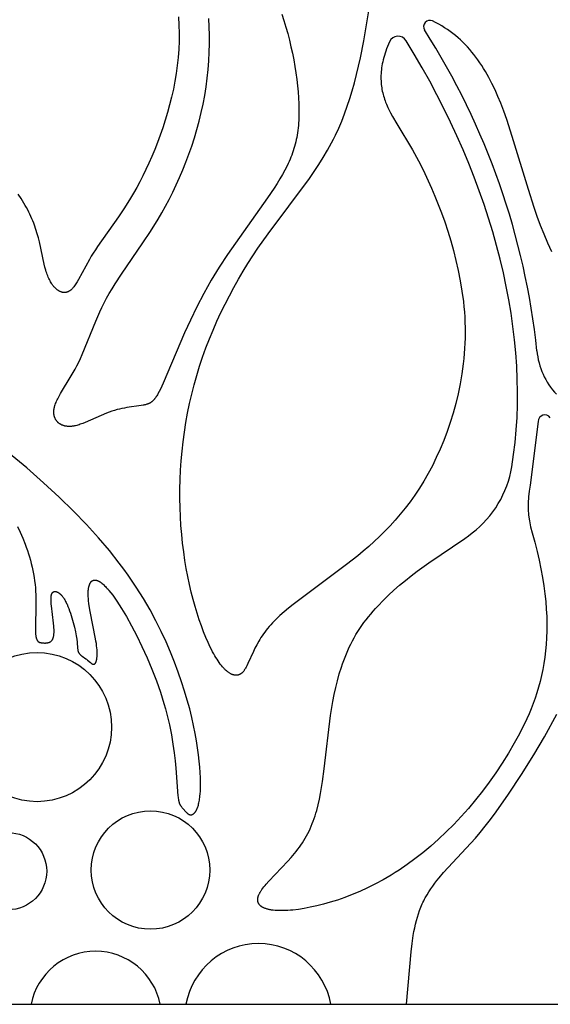
# Model space of a CAD drawing. Extents: x -223 to 223, y -191 to 220.
# Drawn here: x 155 to 170, y -191 to -163 of the extents above; entities that cross this region are included whole.
import ezdxf

# ---------------------------------------------------------------- set-up
doc = ezdxf.new("R2010")
doc.units = 0
doc.header["$MEASUREMENT"] = 0
doc.layers.add('DEFAULT', color=7, linetype='Continuous')

msp = doc.modelspace()

# ---------------------------------------------------------------- linework, layer by layer
at = {"layer": 'DEFAULT', "color": 5, "true_color": 0x0000ff}
for p, q in [((169.66, -174.658), (169.436, -176.442)), ((-222.797, -191), (222.797, -191))]:
    msp.add_line(p, q, dxfattribs=at)
for points in [[(165.495, -164.017), (165.466, -164.083), (165.439, -164.148), (165.414, -164.212), (165.391, -164.275), (165.37, -164.337), (165.351, -164.398), (165.334, -164.458), (165.318, -164.517), (165.305, -164.575), (165.293, -164.632), (165.282, -164.689), (165.274, -164.744), (165.267, -164.799), (165.261, -164.853), (165.257, -164.906), (165.255, -164.959), (165.254, -165.01), (165.254, -165.061), (165.256, -165.111), (165.259, -165.161), (165.264, -165.21), (165.269, -165.258), (165.276, -165.306), (165.284, -165.353), (165.293, -165.399), (165.304, -165.445), (165.315, -165.49), (165.327, -165.535), (165.341, -165.58), (165.355, -165.623), (165.37, -165.667), (165.386, -165.71), (165.406, -165.76), (165.427, -165.81), (165.45, -165.86), (165.473, -165.91), (165.523, -166.008), (165.577, -166.108), (165.697, -166.313), (166.138, -167.046), (166.308, -167.356), (166.396, -167.527), (166.487, -167.711), (166.579, -167.909), (166.673, -168.119), (166.767, -168.34), (166.86, -168.573), (166.952, -168.815), (167.042, -169.066), (167.128, -169.326), (167.21, -169.593), (167.287, -169.866), (167.358, -170.145), (167.422, -170.428), (167.478, -170.715), (167.526, -171.005), (167.565, -171.296), (167.58, -171.443), (167.593, -171.589), (167.603, -171.736), (167.61, -171.882), (167.614, -172.028), (167.615, -172.174), (167.613, -172.32), (167.609, -172.465), (167.601, -172.61), (167.591, -172.755), (167.578, -172.898), (167.563, -173.042), (167.545, -173.184), (167.525, -173.326), (167.477, -173.607), (167.42, -173.884), (167.354, -174.157), (167.281, -174.424), (167.199, -174.687), (167.111, -174.943), (167.015, -175.193), (166.914, -175.437), (166.807, -175.672), (166.695, -175.9), (166.578, -176.119), (166.457, -176.329), (166.331, -176.531), (166.203, -176.724), (166.07, -176.91), (165.934, -177.088), (165.796, -177.259), (165.654, -177.424), (165.51, -177.582), (165.363, -177.735), (165.215, -177.882), (165.064, -178.024), (164.912, -178.161), (164.758, -178.294), (164.603, -178.423), (164.291, -178.672), (162.793, -179.787), (162.664, -179.891), (162.54, -179.995), (162.423, -180.098), (162.314, -180.202), (162.262, -180.254), (162.212, -180.305), (162.164, -180.357), (162.119, -180.409), (162.076, -180.461), (162.035, -180.513), (161.996, -180.565), (161.959, -180.617), (161.924, -180.669), (161.89, -180.72), (161.859, -180.771), (161.829, -180.822), (161.773, -180.922), (161.723, -181.019), (161.678, -181.113), (161.527, -181.445), (161.493, -181.514), (161.476, -181.546), (161.459, -181.577), (161.451, -181.591), (161.442, -181.605), (161.434, -181.618), (161.425, -181.631), (161.416, -181.644), (161.407, -181.656), (161.398, -181.667), (161.389, -181.678), (161.38, -181.688), (161.375, -181.693), (161.371, -181.698), (161.366, -181.703), (161.361, -181.707), (161.356, -181.712), (161.351, -181.716), (161.346, -181.72), (161.341, -181.724), (161.336, -181.728), (161.331, -181.732), (161.326, -181.735), (161.321, -181.738), (161.316, -181.742), (161.311, -181.745), (161.305, -181.748), (161.3, -181.75), (161.295, -181.753), (161.289, -181.756), (161.284, -181.758), (161.278, -181.76), (161.273, -181.762), (161.267, -181.764), (161.262, -181.766), (161.256, -181.768), (161.25, -181.769), (161.244, -181.77), (161.239, -181.771), (161.233, -181.772), (161.227, -181.773), (161.221, -181.774), (161.215, -181.775), (161.209, -181.775), (161.203, -181.775), (161.197, -181.775), (161.191, -181.775), (161.185, -181.775), (161.179, -181.775), (161.173, -181.774), (161.167, -181.774), (161.16, -181.773), (161.154, -181.772), (161.148, -181.771), (161.141, -181.77), (161.135, -181.768), (161.129, -181.767), (161.122, -181.765), (161.116, -181.763), (161.109, -181.761), (161.103, -181.759), (161.096, -181.757), (161.09, -181.754), (161.083, -181.752), (161.076, -181.749), (161.07, -181.746), (161.056, -181.74), (161.043, -181.733), (161.029, -181.725), (161.015, -181.717), (161.001, -181.708), (160.987, -181.698), (160.973, -181.688), (160.959, -181.678), (160.945, -181.666), (160.93, -181.654), (160.916, -181.642), (160.901, -181.628), (160.887, -181.614), (160.872, -181.6), (160.857, -181.585), (160.843, -181.569), (160.813, -181.535), (160.782, -181.499), (160.752, -181.46), (160.721, -181.419), (160.691, -181.375), (160.66, -181.328), (160.628, -181.278), (160.597, -181.226), (160.566, -181.172), (160.534, -181.114), (160.503, -181.054), (160.471, -180.991), (160.408, -180.857), (160.345, -180.712), (160.282, -180.557), (160.221, -180.393), (160.16, -180.219), (160.102, -180.037), (160.045, -179.846), (159.99, -179.648), (159.938, -179.442), (159.888, -179.229), (159.842, -179.009), (159.799, -178.784), (159.76, -178.553), (159.725, -178.317), (159.695, -178.076), (159.669, -177.83), (159.649, -177.581), (159.634, -177.329), (159.624, -177.073), (159.619, -176.815), (159.62, -176.554), (159.626, -176.291), (159.638, -176.027), (159.656, -175.761), (159.68, -175.494), (159.709, -175.227), (159.745, -174.959), (159.787, -174.692), (159.835, -174.425), (159.889, -174.159), (159.95, -173.894), (160.017, -173.631), (160.091, -173.37), (160.171, -173.11), (160.257, -172.853), (160.348, -172.599), (160.446, -172.347), (160.548, -172.098), (160.656, -171.852), (160.768, -171.609), (160.885, -171.37), (161.006, -171.134), (161.131, -170.902), (161.26, -170.674), (161.392, -170.449), (161.527, -170.229), (161.665, -170.014), (161.806, -169.803), (162.094, -169.395), (163.248, -167.85), (163.382, -167.656), (163.512, -167.459), (163.637, -167.26), (163.757, -167.057), (163.871, -166.85), (163.926, -166.744), (163.979, -166.638), (164.07, -166.44), (164.156, -166.238), (164.237, -166.031), (164.312, -165.82), (164.383, -165.605), (164.45, -165.386), (164.513, -165.162), (164.571, -164.935), (164.679, -164.468), (164.776, -163.986), (164.945, -162.979)], [(159.58, -163.318), (159.592, -163.547), (159.597, -163.775), (159.594, -164.002), (159.585, -164.227), (159.569, -164.452), (159.545, -164.676), (159.515, -164.9), (159.478, -165.123), (159.435, -165.345), (159.386, -165.566), (159.331, -165.785), (159.272, -166.001), (159.208, -166.215), (159.139, -166.425), (159.067, -166.632), (158.992, -166.835), (158.914, -167.033), (158.833, -167.227), (158.751, -167.414), (158.666, -167.596), (158.581, -167.772), (158.495, -167.94), (158.409, -168.102), (158.323, -168.255), (158.237, -168.402), (158.067, -168.675), (157.902, -168.924), (157.311, -169.753), (157.249, -169.846), (157.19, -169.937), (157.134, -170.028), (157.081, -170.118), (156.776, -170.679), (156.737, -170.744), (156.719, -170.774), (156.7, -170.804), (156.681, -170.831), (156.662, -170.858), (156.644, -170.883), (156.634, -170.895), (156.625, -170.906), (156.616, -170.917), (156.606, -170.928), (156.597, -170.938), (156.587, -170.948), (156.578, -170.957), (156.568, -170.966), (156.558, -170.975), (156.549, -170.983), (156.539, -170.99), (156.534, -170.994), (156.529, -170.997), (156.524, -171.001), (156.519, -171.004), (156.514, -171.007), (156.509, -171.01), (156.504, -171.013), (156.499, -171.016), (156.494, -171.018), (156.489, -171.021), (156.484, -171.023), (156.479, -171.025), (156.474, -171.027), (156.469, -171.029), (156.464, -171.031), (156.458, -171.033), (156.453, -171.035), (156.448, -171.036), (156.443, -171.038), (156.438, -171.039), (156.432, -171.04), (156.427, -171.041), (156.422, -171.042), (156.417, -171.043), (156.411, -171.044), (156.406, -171.044), (156.401, -171.045), (156.396, -171.045), (156.39, -171.045), (156.385, -171.046), (156.38, -171.046), (156.374, -171.046), (156.369, -171.045), (156.364, -171.045), (156.358, -171.045), (156.353, -171.044), (156.348, -171.043), (156.342, -171.043), (156.337, -171.042), (156.331, -171.041), (156.326, -171.04), (156.321, -171.038), (156.315, -171.037), (156.31, -171.036), (156.305, -171.034), (156.299, -171.032), (156.294, -171.031), (156.288, -171.029), (156.283, -171.027), (156.278, -171.025), (156.267, -171.02), (156.256, -171.015), (156.246, -171.01), (156.235, -171.004), (156.224, -170.998), (156.214, -170.991), (156.203, -170.984), (156.193, -170.977), (156.182, -170.969), (156.172, -170.961), (156.161, -170.952), (156.151, -170.943), (156.141, -170.934), (156.13, -170.924), (156.12, -170.914), (156.11, -170.903), (156.1, -170.892), (156.09, -170.881), (156.08, -170.869), (156.071, -170.857), (156.061, -170.845), (156.051, -170.832), (156.042, -170.819), (156.032, -170.805), (156.014, -170.777), (155.996, -170.748), (155.979, -170.717), (155.962, -170.684), (155.945, -170.651), (155.929, -170.616), (155.914, -170.579), (155.9, -170.542), (155.886, -170.503), (155.873, -170.463), (155.86, -170.422), (155.837, -170.336), (155.815, -170.246), (155.681, -169.626), (155.653, -169.512), (155.621, -169.396), (155.584, -169.278), (155.544, -169.158), (155.521, -169.097), (155.497, -169.036), (155.472, -168.975), (155.445, -168.913), (155.416, -168.851), (155.386, -168.789), (155.353, -168.727), (155.319, -168.664), (155.284, -168.601), (155.247, -168.539), (155.168, -168.412), (155.083, -168.286)], [(162.478, -163.243), (162.536, -163.421), (162.59, -163.602), (162.64, -163.784), (162.688, -163.968), (162.731, -164.153), (162.772, -164.339), (162.808, -164.523), (162.841, -164.707), (162.87, -164.89), (162.895, -165.07), (162.916, -165.247), (162.933, -165.421), (162.945, -165.591), (162.954, -165.756), (162.957, -165.916), (162.956, -166.07), (162.951, -166.218), (162.946, -166.29), (162.941, -166.361), (162.934, -166.43), (162.926, -166.498), (162.916, -166.565), (162.906, -166.63), (162.894, -166.695), (162.881, -166.759), (162.867, -166.823), (162.851, -166.885), (162.834, -166.947), (162.816, -167.008), (162.797, -167.069), (162.776, -167.13), (162.754, -167.19), (162.73, -167.25), (162.706, -167.31), (162.68, -167.37), (162.652, -167.43), (162.623, -167.49), (162.561, -167.611), (162.494, -167.734), (162.421, -167.858), (162.342, -167.986), (162.258, -168.117), (162.071, -168.391), (160.949, -169.978), (160.718, -170.332), (160.497, -170.697), (160.391, -170.883), (160.289, -171.07), (160.094, -171.446), (159.914, -171.817), (159.748, -172.178), (159.147, -173.583), (159.071, -173.751), (159.036, -173.821), (159.003, -173.883), (158.987, -173.911), (158.972, -173.938), (158.956, -173.962), (158.941, -173.985), (158.926, -174.007), (158.918, -174.017), (158.911, -174.027), (158.903, -174.036), (158.895, -174.045), (158.888, -174.054), (158.88, -174.062), (158.873, -174.07), (158.865, -174.078), (158.857, -174.085), (158.85, -174.092), (158.842, -174.099), (158.834, -174.105), (158.826, -174.111), (158.818, -174.117), (158.81, -174.123), (158.802, -174.129), (158.794, -174.134), (158.785, -174.139), (158.777, -174.144), (158.768, -174.148), (158.759, -174.153), (158.75, -174.157), (158.741, -174.161), (158.732, -174.165), (158.723, -174.168), (158.714, -174.172), (158.704, -174.175), (158.694, -174.179), (158.674, -174.185), (158.653, -174.191), (158.631, -174.196), (158.609, -174.201), (158.586, -174.206), (158.537, -174.214), (158.13, -174.272), (158.064, -174.283), (157.996, -174.296), (157.927, -174.311), (157.856, -174.329), (157.784, -174.349), (157.748, -174.36), (157.712, -174.372), (157.638, -174.398), (157.563, -174.427), (157.413, -174.49), (156.968, -174.687), (156.897, -174.715), (156.827, -174.74), (156.793, -174.751), (156.759, -174.761), (156.726, -174.77), (156.693, -174.778), (156.661, -174.785), (156.645, -174.788), (156.629, -174.791), (156.613, -174.793), (156.598, -174.795), (156.582, -174.797), (156.567, -174.798), (156.552, -174.799), (156.537, -174.8), (156.522, -174.8), (156.508, -174.8), (156.493, -174.799), (156.479, -174.799), (156.465, -174.798), (156.451, -174.796), (156.438, -174.794), (156.424, -174.792), (156.411, -174.79), (156.398, -174.787), (156.385, -174.784), (156.372, -174.78), (156.36, -174.777), (156.348, -174.773), (156.336, -174.768), (156.324, -174.764), (156.313, -174.759), (156.301, -174.754), (156.29, -174.748), (156.279, -174.742), (156.269, -174.736), (156.259, -174.73), (156.248, -174.723), (156.239, -174.716), (156.229, -174.709), (156.22, -174.701), (156.211, -174.694), (156.202, -174.686), (156.194, -174.677), (156.185, -174.669), (156.178, -174.66), (156.17, -174.651), (156.163, -174.642), (156.156, -174.632), (156.149, -174.623), (156.143, -174.613), (156.136, -174.602), (156.131, -174.592), (156.125, -174.581), (156.12, -174.57), (156.115, -174.559), (156.111, -174.548), (156.107, -174.536), (156.103, -174.525), (156.099, -174.513), (156.096, -174.501), (156.093, -174.488), (156.091, -174.476), (156.089, -174.463), (156.087, -174.45), (156.086, -174.437), (156.085, -174.424), (156.084, -174.41), (156.084, -174.397), (156.084, -174.383), (156.085, -174.369), (156.086, -174.355), (156.087, -174.34), (156.089, -174.326), (156.091, -174.311), (156.094, -174.296), (156.097, -174.282), (156.1, -174.266), (156.104, -174.251), (156.108, -174.236), (156.113, -174.22), (156.118, -174.205), (156.123, -174.189), (156.135, -174.157), (156.148, -174.124), (156.162, -174.091), (156.178, -174.057), (156.195, -174.023), (156.232, -173.952), (156.273, -173.879), (156.572, -173.383), (156.679, -173.196), (156.731, -173.097), (156.782, -172.996), (156.832, -172.892), (156.879, -172.785), (157.261, -171.844), (157.372, -171.59), (157.433, -171.461), (157.497, -171.331), (157.566, -171.201), (157.639, -171.069), (157.717, -170.937), (157.801, -170.803), (157.979, -170.532), (158.583, -169.656), (158.796, -169.334), (159.008, -168.991), (159.113, -168.811), (159.216, -168.625), (159.318, -168.433), (159.417, -168.234), (159.514, -168.03), (159.608, -167.821), (159.699, -167.606), (159.787, -167.388), (159.87, -167.164), (159.949, -166.938), (160.024, -166.708), (160.093, -166.475), (160.158, -166.239), (160.216, -166.001), (160.269, -165.762), (160.315, -165.521), (160.355, -165.279), (160.388, -165.037), (160.413, -164.794), (160.432, -164.552), (160.443, -164.311), (160.449, -164.071), (160.449, -163.833), (160.443, -163.597), (160.432, -163.364)], [(170.045, -169.902), (169.934, -169.658), (169.829, -169.412), (169.731, -169.163), (169.638, -168.913), (169.55, -168.661), (169.386, -168.156), (168.936, -166.668), (168.78, -166.194), (168.698, -165.965), (168.611, -165.74), (168.534, -165.551), (168.452, -165.367), (168.366, -165.188), (168.276, -165.014), (168.229, -164.929), (168.181, -164.845), (168.131, -164.763), (168.08, -164.682), (168.028, -164.603), (167.974, -164.525), (167.918, -164.449), (167.862, -164.375), (167.803, -164.302), (167.743, -164.231), (167.681, -164.161), (167.617, -164.094), (167.552, -164.028), (167.484, -163.964), (167.415, -163.902), (167.344, -163.841), (167.271, -163.783), (167.196, -163.727), (167.118, -163.672), (167.039, -163.62), (166.957, -163.57), (166.874, -163.522), (166.788, -163.476), (166.699, -163.432)], [(168.924, -175.93), (168.974, -175.59), (169.015, -175.246), (169.047, -174.898), (169.069, -174.546), (169.081, -174.191), (169.084, -173.833), (169.077, -173.472), (169.061, -173.107), (169.035, -172.74), (169, -172.371), (168.956, -171.999), (168.902, -171.625), (168.839, -171.249), (168.768, -170.872), (168.686, -170.493), (168.596, -170.112), (168.497, -169.73), (168.389, -169.348), (168.272, -168.964), (168.146, -168.58), (168.012, -168.195), (167.868, -167.81), (167.716, -167.425), (167.555, -167.04), (167.385, -166.655), (167.207, -166.271), (167.02, -165.887), (166.825, -165.505), (166.621, -165.123), (166.409, -164.743), (166.189, -164.363), (165.96, -163.986)], [(155.069, -177.609), (155.143, -177.765), (155.214, -177.929), (155.282, -178.1), (155.314, -178.188), (155.345, -178.277), (155.375, -178.368), (155.403, -178.459), (155.429, -178.552), (155.454, -178.646), (155.477, -178.741), (155.498, -178.837), (155.516, -178.933), (155.533, -179.03), (155.547, -179.128), (155.559, -179.226), (155.568, -179.324), (155.575, -179.422), (155.58, -179.52), (155.582, -179.616), (155.584, -179.805), (155.569, -180.447), (155.569, -180.507), (155.571, -180.562), (155.572, -180.588), (155.574, -180.611), (155.576, -180.634), (155.578, -180.655), (155.581, -180.674), (155.584, -180.693), (155.587, -180.71), (155.589, -180.718), (155.591, -180.726), (155.593, -180.733), (155.595, -180.74), (155.598, -180.747), (155.6, -180.754), (155.602, -180.761), (155.605, -180.767), (155.607, -180.773), (155.61, -180.778), (155.612, -180.784), (155.615, -180.789), (155.618, -180.794), (155.621, -180.799), (155.624, -180.803), (155.627, -180.807), (155.628, -180.809), (155.63, -180.811), (155.631, -180.813), (155.633, -180.815), (155.635, -180.817), (155.636, -180.819), (155.638, -180.821), (155.639, -180.823), (155.641, -180.824), (155.643, -180.826), (155.645, -180.827), (155.646, -180.829), (155.648, -180.83), (155.65, -180.832), (155.652, -180.833), (155.653, -180.835), (155.655, -180.836), (155.657, -180.837), (155.659, -180.839), (155.661, -180.84), (155.662, -180.841), (155.664, -180.842), (155.666, -180.843), (155.668, -180.844), (155.672, -180.846), (155.676, -180.848), (155.68, -180.85), (155.684, -180.852), (155.688, -180.853), (155.692, -180.855), (155.696, -180.856), (155.701, -180.857), (155.705, -180.858), (155.709, -180.859), (155.714, -180.86), (155.718, -180.861), (155.727, -180.863), (155.737, -180.864), (155.746, -180.865), (155.766, -180.867), (155.786, -180.869), (155.806, -180.87), (155.827, -180.871), (155.838, -180.871), (155.848, -180.871), (155.859, -180.87), (155.869, -180.87), (155.88, -180.869), (155.89, -180.868), (155.901, -180.866), (155.911, -180.864), (155.916, -180.863), (155.921, -180.862), (155.926, -180.861), (155.931, -180.86), (155.936, -180.858), (155.941, -180.857), (155.946, -180.855), (155.951, -180.854), (155.956, -180.852), (155.96, -180.85), (155.965, -180.848), (155.97, -180.846), (155.974, -180.843), (155.979, -180.841), (155.983, -180.838), (155.988, -180.836), (155.992, -180.833), (155.996, -180.83), (156.001, -180.827), (156.005, -180.824), (156.009, -180.821), (156.013, -180.817), (156.017, -180.814), (156.02, -180.81), (156.024, -180.806), (156.028, -180.802), (156.031, -180.798), (156.035, -180.793), (156.038, -180.789), (156.041, -180.784), (156.045, -180.779), (156.048, -180.774), (156.051, -180.769), (156.054, -180.764), (156.056, -180.758), (156.059, -180.753), (156.061, -180.747), (156.064, -180.741), (156.066, -180.734), (156.068, -180.728), (156.07, -180.721), (156.072, -180.715), (156.074, -180.708), (156.076, -180.701), (156.078, -180.693), (156.079, -180.686), (156.082, -180.671), (156.084, -180.655), (156.087, -180.638), (156.088, -180.621), (156.09, -180.604), (156.091, -180.586), (156.091, -180.567), (156.092, -180.528), (156.091, -180.488), (156.09, -180.446), (156.087, -180.402), (156.079, -180.312), (156.019, -179.83), (156.015, -179.784), (156.011, -179.741), (156.009, -179.698), (156.007, -179.658), (156.007, -179.639), (156.007, -179.621), (156.008, -179.603), (156.009, -179.585), (156.011, -179.569), (156.012, -179.561), (156.013, -179.553), (156.014, -179.546), (156.015, -179.538), (156.017, -179.531), (156.018, -179.524), (156.02, -179.517), (156.022, -179.511), (156.024, -179.504), (156.026, -179.498), (156.028, -179.492), (156.029, -179.49), (156.031, -179.487), (156.032, -179.484), (156.033, -179.481), (156.035, -179.479), (156.036, -179.476), (156.037, -179.474), (156.039, -179.471), (156.04, -179.469), (156.042, -179.467), (156.043, -179.464), (156.045, -179.462), (156.047, -179.46), (156.048, -179.458), (156.05, -179.456), (156.052, -179.454), (156.054, -179.452), (156.055, -179.45), (156.057, -179.449), (156.059, -179.447), (156.061, -179.445), (156.063, -179.444), (156.065, -179.442), (156.067, -179.441), (156.069, -179.439), (156.071, -179.438), (156.073, -179.437), (156.075, -179.436), (156.078, -179.434), (156.08, -179.433), (156.082, -179.432), (156.084, -179.431), (156.087, -179.431), (156.089, -179.43), (156.091, -179.429), (156.094, -179.428), (156.096, -179.428), (156.098, -179.427), (156.101, -179.427), (156.103, -179.426), (156.106, -179.426), (156.108, -179.426), (156.111, -179.425), (156.114, -179.425), (156.116, -179.425), (156.119, -179.425), (156.121, -179.425), (156.124, -179.425), (156.127, -179.425), (156.13, -179.425), (156.132, -179.426), (156.135, -179.426), (156.138, -179.427), (156.141, -179.427), (156.144, -179.428), (156.146, -179.428), (156.149, -179.429), (156.152, -179.43), (156.155, -179.43), (156.158, -179.431), (156.161, -179.432), (156.164, -179.433), (156.17, -179.435), (156.176, -179.438), (156.182, -179.441), (156.188, -179.443), (156.195, -179.447), (156.201, -179.45), (156.207, -179.454), (156.214, -179.458), (156.22, -179.462), (156.227, -179.467), (156.233, -179.472), (156.24, -179.477), (156.247, -179.482), (156.253, -179.488), (156.26, -179.494), (156.267, -179.5), (156.273, -179.507), (156.28, -179.513), (156.287, -179.52), (156.294, -179.528), (156.307, -179.543), (156.321, -179.56), (156.335, -179.577), (156.349, -179.596), (156.362, -179.616), (156.376, -179.637), (156.389, -179.659), (156.403, -179.682), (156.416, -179.707), (156.429, -179.732), (156.442, -179.759), (156.455, -179.786), (156.48, -179.844), (156.504, -179.904), (156.528, -179.967), (156.55, -180.032), (156.572, -180.098), (156.593, -180.164), (156.63, -180.299), (156.663, -180.43), (156.691, -180.553), (156.712, -180.666), (156.72, -180.716), (156.727, -180.763), (156.737, -180.846), (156.752, -181.025), (156.755, -181.047), (156.756, -181.058), (156.758, -181.068), (156.759, -181.077), (156.761, -181.086), (156.764, -181.095), (156.765, -181.1), (156.766, -181.104), (156.767, -181.108), (156.769, -181.112), (156.77, -181.116), (156.772, -181.12), (156.773, -181.124), (156.775, -181.128), (156.777, -181.132), (156.779, -181.136), (156.781, -181.139), (156.783, -181.143), (156.785, -181.147), (156.787, -181.15), (156.79, -181.154), (156.792, -181.158), (156.795, -181.161), (156.797, -181.165), (156.8, -181.168), (156.803, -181.171), (156.808, -181.178), (156.814, -181.185), (156.821, -181.191), (156.827, -181.198), (156.834, -181.204), (156.841, -181.21), (156.849, -181.216), (156.864, -181.229), (156.879, -181.241), (156.982, -181.313), (156.999, -181.325), (157.016, -181.338), (157.033, -181.352), (157.11, -181.419), (157.124, -181.43), (157.131, -181.436), (157.138, -181.441), (157.144, -181.445), (157.151, -181.45), (157.154, -181.452), (157.158, -181.454), (157.161, -181.455), (157.164, -181.457), (157.167, -181.459), (157.17, -181.46), (157.173, -181.461), (157.177, -181.463), (157.178, -181.463), (157.18, -181.464), (157.181, -181.464), (157.183, -181.465), (157.184, -181.465), (157.186, -181.466), (157.187, -181.466), (157.189, -181.466), (157.19, -181.467), (157.192, -181.467), (157.193, -181.467), (157.195, -181.467), (157.196, -181.467), (157.198, -181.467), (157.199, -181.467), (157.201, -181.467), (157.202, -181.467), (157.203, -181.467), (157.205, -181.467), (157.206, -181.467), (157.208, -181.467), (157.209, -181.467), (157.21, -181.466), (157.212, -181.466), (157.213, -181.466), (157.215, -181.465), (157.216, -181.465), (157.217, -181.465), (157.219, -181.464), (157.22, -181.463), (157.221, -181.463), (157.223, -181.462), (157.224, -181.461), (157.225, -181.461), (157.227, -181.46), (157.228, -181.459), (157.229, -181.458), (157.231, -181.457), (157.232, -181.456), (157.233, -181.455), (157.235, -181.454), (157.236, -181.453), (157.237, -181.452), (157.238, -181.45), (157.24, -181.449), (157.241, -181.448), (157.242, -181.446), (157.243, -181.445), (157.245, -181.443), (157.246, -181.442), (157.247, -181.44), (157.248, -181.439), (157.251, -181.435), (157.253, -181.431), (157.255, -181.428), (157.258, -181.424), (157.26, -181.419), (157.262, -181.415), (157.264, -181.41), (157.266, -181.405), (157.268, -181.4), (157.27, -181.395), (157.272, -181.389), (157.274, -181.383), (157.276, -181.378), (157.278, -181.371), (157.281, -181.358), (157.284, -181.345), (157.287, -181.33), (157.29, -181.315), (157.292, -181.298), (157.294, -181.281), (157.296, -181.263), (157.297, -181.244), (157.298, -181.224), (157.299, -181.204), (157.299, -181.16), (157.298, -181.112), (157.296, -181.061), (157.291, -181.007), (157.285, -180.949), (157.277, -180.887), (157.267, -180.822), (157.255, -180.753), (157.101, -179.983), (157.076, -179.833), (157.066, -179.761), (157.058, -179.692), (157.053, -179.626), (157.049, -179.563), (157.048, -179.533), (157.048, -179.504), (157.048, -179.476), (157.049, -179.449), (157.05, -179.422), (157.052, -179.397), (157.054, -179.372), (157.057, -179.349), (157.061, -179.326), (157.065, -179.304), (157.067, -179.294), (157.07, -179.284), (157.072, -179.274), (157.075, -179.264), (157.078, -179.255), (157.081, -179.246), (157.084, -179.237), (157.087, -179.228), (157.09, -179.22), (157.094, -179.212), (157.097, -179.204), (157.101, -179.197), (157.105, -179.19), (157.109, -179.183), (157.113, -179.176), (157.116, -179.173), (157.118, -179.17), (157.12, -179.167), (157.122, -179.164), (157.124, -179.161), (157.127, -179.158), (157.129, -179.155), (157.132, -179.152), (157.134, -179.15), (157.136, -179.147), (157.139, -179.145), (157.141, -179.142), (157.144, -179.14), (157.147, -179.138), (157.149, -179.136), (157.152, -179.133), (157.155, -179.131), (157.157, -179.129), (157.16, -179.128), (157.163, -179.126), (157.166, -179.124), (157.169, -179.122), (157.171, -179.121), (157.174, -179.119), (157.177, -179.118), (157.18, -179.116), (157.183, -179.115), (157.186, -179.114), (157.19, -179.113), (157.193, -179.112), (157.196, -179.111), (157.199, -179.11), (157.202, -179.109), (157.206, -179.108), (157.209, -179.108), (157.212, -179.107), (157.216, -179.107), (157.219, -179.106), (157.223, -179.106), (157.226, -179.106), (157.229, -179.106), (157.233, -179.106), (157.237, -179.106), (157.24, -179.106), (157.244, -179.106), (157.248, -179.106), (157.251, -179.106), (157.255, -179.107), (157.259, -179.107), (157.263, -179.108), (157.267, -179.109), (157.27, -179.109), (157.274, -179.11), (157.278, -179.111), (157.282, -179.112), (157.286, -179.113), (157.294, -179.116), (157.303, -179.118), (157.311, -179.122), (157.32, -179.125), (157.328, -179.129), (157.337, -179.133), (157.346, -179.138), (157.355, -179.143), (157.365, -179.148), (157.374, -179.154), (157.384, -179.16), (157.393, -179.166), (157.403, -179.173), (157.413, -179.181), (157.423, -179.188), (157.444, -179.205), (157.465, -179.223), (157.487, -179.242), (157.509, -179.264), (157.532, -179.287), (157.556, -179.311), (157.58, -179.338), (157.605, -179.366), (157.63, -179.395), (157.683, -179.461), (157.738, -179.533), (157.795, -179.613), (157.855, -179.701), (157.917, -179.796), (157.982, -179.9), (158.119, -180.131), (158.262, -180.39), (158.409, -180.672), (158.556, -180.972), (158.699, -181.285), (158.836, -181.606), (158.962, -181.93), (159.021, -182.091), (159.076, -182.251), (159.126, -182.409), (159.173, -182.565), (159.216, -182.719), (159.255, -182.87), (159.323, -183.163), (159.379, -183.443), (159.423, -183.706), (159.459, -183.952), (159.486, -184.177), (159.507, -184.38), (159.563, -185.154), (159.567, -185.191), (159.571, -185.225), (159.576, -185.257), (159.579, -185.272), (159.582, -185.286), (159.585, -185.3), (159.588, -185.313), (159.592, -185.325), (159.595, -185.337), (159.599, -185.349), (159.603, -185.36), (159.607, -185.37), (159.612, -185.38), (159.616, -185.39), (159.621, -185.399), (159.626, -185.408), (159.631, -185.417), (159.636, -185.425), (159.641, -185.433), (159.647, -185.441), (159.652, -185.449), (159.658, -185.456), (159.664, -185.463), (159.669, -185.47), (159.675, -185.477), (159.687, -185.49), (159.814, -185.628), (159.82, -185.634), (159.827, -185.641), (159.834, -185.647), (159.841, -185.653), (159.844, -185.656), (159.847, -185.659), (159.851, -185.661), (159.854, -185.664), (159.858, -185.666), (159.862, -185.669), (159.865, -185.671), (159.869, -185.673), (159.872, -185.675), (159.876, -185.677), (159.88, -185.679), (159.884, -185.68), (159.887, -185.682), (159.889, -185.683), (159.891, -185.683), (159.893, -185.684), (159.895, -185.685), (159.897, -185.685), (159.899, -185.686), (159.901, -185.686), (159.903, -185.687), (159.905, -185.687), (159.907, -185.687), (159.909, -185.688), (159.91, -185.688), (159.912, -185.688), (159.914, -185.689), (159.917, -185.689), (159.919, -185.689), (159.921, -185.689), (159.923, -185.689), (159.925, -185.689), (159.927, -185.689), (159.929, -185.689), (159.931, -185.689), (159.933, -185.689), (159.935, -185.688), (159.937, -185.688), (159.939, -185.688), (159.941, -185.687), (159.944, -185.687), (159.946, -185.686), (159.948, -185.686), (159.95, -185.685), (159.952, -185.685), (159.954, -185.684), (159.957, -185.683), (159.959, -185.683), (159.961, -185.682), (159.963, -185.681), (159.966, -185.68), (159.968, -185.679), (159.97, -185.678), (159.972, -185.677), (159.975, -185.676), (159.979, -185.673), (159.984, -185.67), (159.989, -185.667), (159.993, -185.664), (159.998, -185.661), (160.003, -185.657), (160.008, -185.653), (160.013, -185.649), (160.018, -185.644), (160.023, -185.639), (160.028, -185.634), (160.033, -185.629), (160.038, -185.623), (160.043, -185.617), (160.048, -185.61), (160.053, -185.604), (160.058, -185.596), (160.063, -185.589), (160.068, -185.581), (160.073, -185.573), (160.077, -185.564), (160.082, -185.555), (160.087, -185.546), (160.092, -185.536), (160.097, -185.526), (160.101, -185.515), (160.106, -185.504), (160.11, -185.492), (160.119, -185.468), (160.128, -185.442), (160.136, -185.414), (160.144, -185.383), (160.152, -185.351), (160.159, -185.317), (160.165, -185.28), (160.171, -185.242), (160.177, -185.201), (160.182, -185.157), (160.186, -185.111), (160.193, -185.012), (160.197, -184.902), (160.198, -184.781), (160.195, -184.649), (160.189, -184.505), (160.178, -184.349), (160.163, -184.181), (160.143, -184.003), (160.117, -183.813), (160.086, -183.614), (160.048, -183.404), (160.003, -183.185), (159.952, -182.957), (159.893, -182.72), (159.825, -182.474), (159.75, -182.22), (159.665, -181.958), (159.572, -181.688), (159.468, -181.412), (159.354, -181.128), (159.232, -180.842), (159.097, -180.55), (158.947, -180.25), (158.782, -179.942), (158.598, -179.627), (158.499, -179.467), (158.394, -179.304), (158.284, -179.139), (158.168, -178.972), (158.046, -178.803), (157.918, -178.631), (157.642, -178.281), (157.337, -177.921), (157.003, -177.551), (156.636, -177.17), (156.236, -176.779), (155.799, -176.376), (155.325, -175.961), (154.81, -175.535)], [(169.491, -177.779), (169.564, -178.043), (169.63, -178.301), (169.688, -178.551), (169.739, -178.795), (169.782, -179.032), (169.819, -179.264), (169.849, -179.489), (169.873, -179.708), (169.89, -179.922), (169.901, -180.13), (169.906, -180.332), (169.906, -180.53), (169.899, -180.723), (169.888, -180.91), (169.871, -181.094), (169.85, -181.272), (169.823, -181.447), (169.792, -181.618), (169.757, -181.784), (169.718, -181.947), (169.674, -182.107), (169.627, -182.263), (169.576, -182.416), (169.522, -182.566), (169.465, -182.713), (169.405, -182.858), (169.341, -183), (169.276, -183.14), (169.208, -183.278), (169.137, -183.414), (168.991, -183.682), (168.826, -183.963), (168.654, -184.238), (168.476, -184.506), (168.291, -184.768), (168.101, -185.021), (167.906, -185.268), (167.706, -185.506), (167.501, -185.736), (167.293, -185.957), (167.081, -186.169), (166.866, -186.372), (166.649, -186.565), (166.43, -186.749), (166.209, -186.922), (165.987, -187.085), (165.765, -187.237), (165.653, -187.309), (165.542, -187.378), (165.319, -187.508), (165.098, -187.627), (164.879, -187.736), (164.662, -187.835), (164.448, -187.925), (164.239, -188.006), (164.034, -188.077), (163.834, -188.14), (163.641, -188.195), (163.454, -188.242), (163.275, -188.281), (163.104, -188.313), (162.941, -188.338), (162.789, -188.356), (162.716, -188.362), (162.647, -188.368), (162.58, -188.371), (162.515, -188.373), (162.454, -188.374), (162.395, -188.373), (162.339, -188.371), (162.286, -188.368), (162.235, -188.363), (162.211, -188.36), (162.188, -188.356), (162.165, -188.353), (162.143, -188.349), (162.121, -188.344), (162.1, -188.34), (162.08, -188.335), (162.061, -188.33), (162.042, -188.324), (162.024, -188.318), (162.007, -188.312), (161.99, -188.305), (161.974, -188.298), (161.959, -188.291), (161.952, -188.287), (161.945, -188.284), (161.938, -188.28), (161.931, -188.276), (161.924, -188.272), (161.918, -188.268), (161.911, -188.263), (161.905, -188.259), (161.899, -188.255), (161.893, -188.251), (161.888, -188.246), (161.882, -188.242), (161.877, -188.237), (161.872, -188.232), (161.867, -188.228), (161.862, -188.223), (161.858, -188.218), (161.853, -188.213), (161.849, -188.208), (161.845, -188.203), (161.841, -188.198), (161.837, -188.192), (161.834, -188.187), (161.83, -188.182), (161.827, -188.176), (161.824, -188.171), (161.821, -188.165), (161.819, -188.159), (161.816, -188.154), (161.814, -188.148), (161.812, -188.142), (161.81, -188.136), (161.808, -188.13), (161.806, -188.124), (161.805, -188.118), (161.804, -188.112), (161.803, -188.105), (161.802, -188.099), (161.801, -188.093), (161.8, -188.086), (161.8, -188.08), (161.8, -188.073), (161.8, -188.066), (161.8, -188.06), (161.8, -188.053), (161.8, -188.046), (161.801, -188.039), (161.802, -188.032), (161.803, -188.025), (161.804, -188.018), (161.805, -188.011), (161.807, -188.004), (161.809, -187.997), (161.81, -187.989), (161.812, -187.982), (161.815, -187.974), (161.817, -187.967), (161.82, -187.959), (161.822, -187.952), (161.825, -187.944), (161.831, -187.928), (161.838, -187.913), (161.846, -187.897), (161.855, -187.88), (161.864, -187.864), (161.874, -187.847), (161.884, -187.83), (161.895, -187.813), (161.907, -187.796), (161.92, -187.779), (161.946, -187.743), (161.976, -187.706), (162.007, -187.669), (162.041, -187.63), (162.113, -187.551), (162.647, -186.991), (162.742, -186.883), (162.835, -186.771), (162.881, -186.714), (162.926, -186.655), (162.97, -186.595), (163.013, -186.534), (163.054, -186.472), (163.095, -186.409), (163.133, -186.345), (163.171, -186.279), (163.206, -186.213), (163.24, -186.145), (163.271, -186.076), (163.302, -186.006), (163.331, -185.935), (163.358, -185.863), (163.384, -185.79), (163.408, -185.715), (163.431, -185.64), (163.453, -185.564), (163.494, -185.408), (163.53, -185.249), (163.563, -185.086), (163.592, -184.919), (163.618, -184.749), (163.665, -184.4), (163.845, -182.899), (163.908, -182.51), (163.945, -182.315), (163.988, -182.12), (164.035, -181.927), (164.088, -181.735), (164.147, -181.545), (164.179, -181.451), (164.212, -181.357), (164.248, -181.264), (164.286, -181.172), (164.325, -181.08), (164.367, -180.99), (164.41, -180.9), (164.456, -180.811), (164.504, -180.723), (164.554, -180.636), (164.607, -180.55), (164.662, -180.465), (164.719, -180.382), (164.778, -180.299), (164.84, -180.218), (164.903, -180.137), (164.968, -180.058), (165.034, -179.979), (165.103, -179.902), (165.173, -179.825), (165.317, -179.676), (165.467, -179.53), (165.62, -179.388), (165.778, -179.25), (165.939, -179.117), (166.102, -178.987), (166.267, -178.86), (166.598, -178.619), (167.603, -177.938), (167.708, -177.862), (167.811, -177.785)], [(165.971, -191), (166.1, -189.533), (166.128, -189.295), (166.162, -189.07), (166.181, -188.962), (166.202, -188.857), (166.224, -188.754), (166.249, -188.654), (166.277, -188.556), (166.306, -188.461), (166.339, -188.367), (166.356, -188.321), (166.374, -188.276), (166.393, -188.231), (166.412, -188.186), (166.433, -188.142), (166.454, -188.099), (166.476, -188.056), (166.498, -188.013), (166.546, -187.928), (166.597, -187.846), (166.65, -187.765), (166.705, -187.685), (166.763, -187.607), (166.822, -187.53), (166.883, -187.454), (167.008, -187.306), (167.137, -187.163), (167.646, -186.622), (167.902, -186.338), (168.035, -186.181), (168.175, -186.008), (168.324, -185.817), (168.483, -185.602), (168.831, -185.105), (169.195, -184.555), (169.541, -184.003), (169.837, -183.502), (170.184, -182.865)]]:
    msp.add_lwpolyline(points, dxfattribs=at)
for centre, radius in [((155.614, -183.229), 2.09), ((158.795, -187.235), 1.66), ((154.802, -187.268), 1.083)]:
    msp.add_circle(centre, radius, dxfattribs=at)
for centre, radius, start, end in [((166.624, -163.591), 0.176, 64.6112, 211.7088), ((148.989, -174.865), 20.755, 6.047, 32.5981), ((165.736, -164.125), 0.264, 31.7378, 155.7738), ((171.633, -172.512), 2.012, 184.7547, 223.561), ((169.85, -174.668), 0.19, 37.0696, 176.8918), ((166.025, -175.453), 2.937, 307.4482, 350.6433), ((172.194, -176.999), 2.814, 168.5894, 196.1006), ((161.82, -191.36), 2.062, 10.0479, 169.9521), ((157.257, -191.36), 1.846, 11.2418, 168.7582)]:
    msp.add_arc(centre, radius, start, end, dxfattribs=at)

doc.saveas('drawing.dxf')
